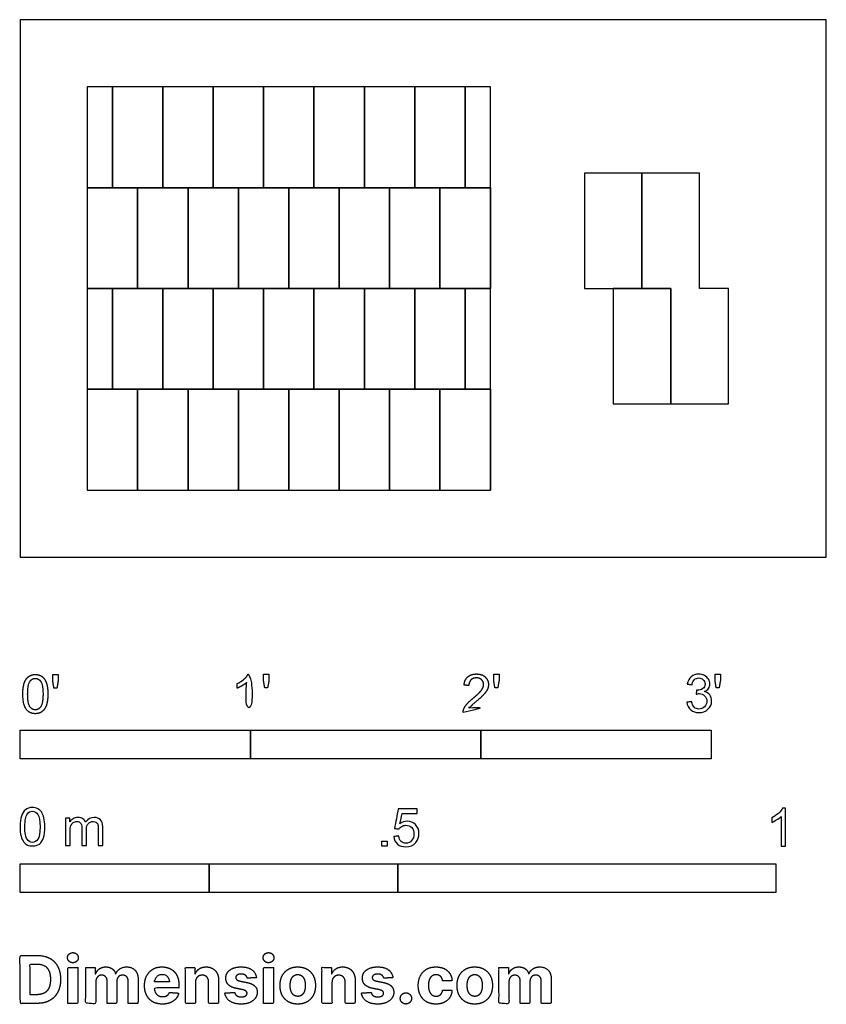
# Model space of a CAD drawing. Units: feet. Extents: x 0 to 3.5, y -1.94 to 2.33.
import ezdxf

# ---------------------------------------------------------------- set-up
doc = ezdxf.new("R2010")
doc.units = ezdxf.units.FT
doc.header["$MEASUREMENT"] = 0
for name, color, linetype, true_color in [('2D$AG-BUILDINGS', 7, 'Continuous', 0x66ccff), ('2D$AG-DETAILS-DIAGRAM', 7, 'Continuous', 0xccff66), ('2D$N-SYMB', 7, 'Continuous', 0x800040), ('2D$X-DIMENSIONS.COM', 7, 'Continuous', 0x800080), ('2D$X-VPRT', 7, 'Continuous', 0xfb02ff)]:
    doc.layers.add(name, color=color, linetype=linetype, true_color=true_color)

msp = doc.modelspace()

# ---------------------------------------------------------------- linework, layer by layer
at = {"layer": '2D$AG-BUILDINGS'}
for points in [[(0.2917, 1.6042), (0.401, 1.6042), (0.401, 2.0417), (0.2917, 2.0417)], [(0.2917, 1.6042), (0.401, 1.6042), (0.401, 2.0417), (0.2917, 2.0417)], [(2.0417, 2.0417), (1.9323, 2.0417), (1.9323, 1.6042), (2.0417, 1.6042)], [(2.0417, 2.0417), (1.9323, 2.0417), (1.9323, 1.6042), (2.0417, 1.6042)], [(2.0417, 1.6042), (2.0417, 1.1667)], [(2.0417, 1.6042), (2.0417, 1.1667)], [(0.2917, 0.7292), (0.401, 0.7292), (0.401, 1.1667), (0.2917, 1.1667)], [(0.2917, 0.7292), (0.401, 0.7292), (0.401, 1.1667), (0.2917, 1.1667)], [(2.0417, 1.1667), (1.9323, 1.1667), (1.9323, 0.7292), (2.0417, 0.7292)], [(2.0417, 1.1667), (1.9323, 1.1667), (1.9323, 0.7292), (2.0417, 0.7292)], [(2.0417, 0.7292), (2.0417, 0.2917)], [(2.0417, 0.7292), (2.0417, 0.2917)]]:
    msp.add_lwpolyline(points, dxfattribs=at)
for points in [[(0.401, 2.0417), (0.401, 1.6042), (0.6198, 1.6042), (0.6198, 2.0417)], [(0.401, 2.0417), (0.401, 1.6042), (0.6198, 1.6042), (0.6198, 2.0417)], [(0.6198, 2.0417), (0.6198, 1.6042), (0.8385, 1.6042), (0.8385, 2.0417)], [(0.6198, 2.0417), (0.6198, 1.6042), (0.8385, 1.6042), (0.8385, 2.0417)], [(0.8385, 2.0417), (0.8385, 1.6042), (1.0573, 1.6042), (1.0573, 2.0417)], [(0.8385, 2.0417), (0.8385, 1.6042), (1.0573, 1.6042), (1.0573, 2.0417)], [(1.0573, 2.0417), (1.0573, 1.6042), (1.276, 1.6042), (1.276, 2.0417)], [(1.0573, 2.0417), (1.0573, 1.6042), (1.276, 1.6042), (1.276, 2.0417)], [(1.276, 2.0417), (1.276, 1.6042), (1.4948, 1.6042), (1.4948, 2.0417)], [(1.276, 2.0417), (1.276, 1.6042), (1.4948, 1.6042), (1.4948, 2.0417)], [(1.4948, 2.0417), (1.4948, 1.6042), (1.7135, 1.6042), (1.7135, 2.0417)], [(1.4948, 2.0417), (1.4948, 1.6042), (1.7135, 1.6042), (1.7135, 2.0417)], [(1.7135, 2.0417), (1.7135, 1.6042), (1.9323, 1.6042), (1.9323, 2.0417)], [(1.7135, 2.0417), (1.7135, 1.6042), (1.9323, 1.6042), (1.9323, 2.0417)], [(2.4497, 1.6667), (2.4497, 1.1667), (2.6997, 1.1667), (2.6997, 1.6667)], [(2.4497, 1.6667), (2.4497, 1.1667), (2.6997, 1.1667), (2.6997, 1.6667)], [(0.2917, 1.6042), (0.2917, 1.1667), (0.5104, 1.1667), (0.5104, 1.6042)], [(0.2917, 1.6042), (0.2917, 1.1667), (0.5104, 1.1667), (0.5104, 1.6042)], [(0.5104, 1.6042), (0.5104, 1.1667), (0.7292, 1.1667), (0.7292, 1.6042)], [(0.5104, 1.6042), (0.5104, 1.1667), (0.7292, 1.1667), (0.7292, 1.6042)], [(0.7292, 1.6042), (0.7292, 1.1667), (0.9479, 1.1667), (0.9479, 1.6042)], [(0.7292, 1.6042), (0.7292, 1.1667), (0.9479, 1.1667), (0.9479, 1.6042)], [(0.9479, 1.6042), (0.9479, 1.1667), (1.1667, 1.1667), (1.1667, 1.6042)], [(0.9479, 1.6042), (0.9479, 1.1667), (1.1667, 1.1667), (1.1667, 1.6042)], [(1.1667, 1.6042), (1.1667, 1.1667), (1.3854, 1.1667), (1.3854, 1.6042)], [(1.1667, 1.6042), (1.1667, 1.1667), (1.3854, 1.1667), (1.3854, 1.6042)], [(1.3854, 1.6042), (1.3854, 1.1667), (1.6042, 1.1667), (1.6042, 1.6042)], [(1.3854, 1.6042), (1.3854, 1.1667), (1.6042, 1.1667), (1.6042, 1.6042)], [(1.6042, 1.6042), (1.6042, 1.1667), (1.8229, 1.1667), (1.8229, 1.6042)], [(1.6042, 1.6042), (1.6042, 1.1667), (1.8229, 1.1667), (1.8229, 1.6042)], [(1.8229, 1.6042), (1.8229, 1.1667), (2.0417, 1.1667), (2.0417, 1.6042)], [(1.8229, 1.6042), (1.8229, 1.1667), (2.0417, 1.1667), (2.0417, 1.6042)], [(0.401, 1.1667), (0.401, 0.7292), (0.6198, 0.7292), (0.6198, 1.1667)], [(0.401, 1.1667), (0.401, 0.7292), (0.6198, 0.7292), (0.6198, 1.1667)], [(0.6198, 1.1667), (0.6198, 0.7292), (0.8385, 0.7292), (0.8385, 1.1667)], [(0.6198, 1.1667), (0.6198, 0.7292), (0.8385, 0.7292), (0.8385, 1.1667)], [(0.8385, 1.1667), (0.8385, 0.7292), (1.0573, 0.7292), (1.0573, 1.1667)], [(0.8385, 1.1667), (0.8385, 0.7292), (1.0573, 0.7292), (1.0573, 1.1667)], [(1.0573, 1.1667), (1.0573, 0.7292), (1.276, 0.7292), (1.276, 1.1667)], [(1.0573, 1.1667), (1.0573, 0.7292), (1.276, 0.7292), (1.276, 1.1667)], [(1.276, 1.1667), (1.276, 0.7292), (1.4948, 0.7292), (1.4948, 1.1667)], [(1.276, 1.1667), (1.276, 0.7292), (1.4948, 0.7292), (1.4948, 1.1667)], [(1.4948, 1.1667), (1.4948, 0.7292), (1.7135, 0.7292), (1.7135, 1.1667)], [(1.4948, 1.1667), (1.4948, 0.7292), (1.7135, 0.7292), (1.7135, 1.1667)], [(1.7135, 1.1667), (1.7135, 0.7292), (1.9323, 0.7292), (1.9323, 1.1667)], [(1.7135, 1.1667), (1.7135, 0.7292), (1.9323, 0.7292), (1.9323, 1.1667)], [(2.5747, 1.1667), (2.5747, 0.6667), (2.8247, 0.6667), (2.8247, 1.1667)], [(2.5747, 1.1667), (2.5747, 0.6667), (2.8247, 0.6667), (2.8247, 1.1667)], [(0.2917, 0.7292), (0.2917, 0.2917), (0.5104, 0.2917), (0.5104, 0.7292)], [(0.2917, 0.7292), (0.2917, 0.2917), (0.5104, 0.2917), (0.5104, 0.7292)], [(0.5104, 0.7292), (0.5104, 0.2917), (0.7292, 0.2917), (0.7292, 0.7292)], [(0.5104, 0.7292), (0.5104, 0.2917), (0.7292, 0.2917), (0.7292, 0.7292)], [(0.7292, 0.7292), (0.7292, 0.2917), (0.9479, 0.2917), (0.9479, 0.7292)], [(0.7292, 0.7292), (0.7292, 0.2917), (0.9479, 0.2917), (0.9479, 0.7292)], [(0.9479, 0.7292), (0.9479, 0.2917), (1.1667, 0.2917), (1.1667, 0.7292)], [(0.9479, 0.7292), (0.9479, 0.2917), (1.1667, 0.2917), (1.1667, 0.7292)], [(1.1667, 0.7292), (1.1667, 0.2917), (1.3854, 0.2917), (1.3854, 0.7292)], [(1.1667, 0.7292), (1.1667, 0.2917), (1.3854, 0.2917), (1.3854, 0.7292)], [(1.3854, 0.7292), (1.3854, 0.2917), (1.6042, 0.2917), (1.6042, 0.7292)], [(1.3854, 0.7292), (1.3854, 0.2917), (1.6042, 0.2917), (1.6042, 0.7292)], [(1.6042, 0.7292), (1.6042, 0.2917), (1.8229, 0.2917), (1.8229, 0.7292)], [(1.6042, 0.7292), (1.6042, 0.2917), (1.8229, 0.2917), (1.8229, 0.7292)], [(1.8229, 0.7292), (1.8229, 0.2917), (2.0417, 0.2917), (2.0417, 0.7292)], [(1.8229, 0.7292), (1.8229, 0.2917), (2.0417, 0.2917), (2.0417, 0.7292)]]:
    msp.add_lwpolyline(points, close=True, dxfattribs=at)
at = {"layer": '2D$AG-DETAILS-DIAGRAM'}
for points in [[(0.2917, 2.0417), (0.2917, 0.2917), (2.0417, 0.2917), (2.0417, 2.0417)], [(0.2917, 2.0417), (0.2917, 0.2917), (2.0417, 0.2917), (2.0417, 2.0417)], [(2.8247, 1.1667), (2.8247, 0.6667), (3.0747, 0.6667), (3.0747, 1.1667), (2.9497, 1.1667), (2.9497, 1.6667), (2.6997, 1.6667), (2.6997, 1.1667)], [(2.8247, 1.1667), (2.8247, 0.6667), (3.0747, 0.6667), (3.0747, 1.1667), (2.9497, 1.1667), (2.9497, 1.6667), (2.6997, 1.6667), (2.6997, 1.1667)]]:
    msp.add_lwpolyline(points, close=True, dxfattribs=at)
at = {"layer": '2D$N-SYMB'}
for points in [[(0, -0.875), (0, -0.75), (1, -0.75), (1, -0.875)], [(1, -0.875), (1, -0.75), (2, -0.75), (2, -0.875)], [(2, -0.875), (2, -0.75), (3, -0.75), (3, -0.875)], [(1.5703, -1.2542), (1.5703, -1.2315), (1.593, -1.2315), (1.593, -1.2542)], [(0, -1.4554), (0, -1.3304), (0.8202, -1.3304), (0.8202, -1.4554)], [(0.8202, -1.4554), (0.8202, -1.3304), (1.6404, -1.3304), (1.6404, -1.4554)], [(1.6404, -1.4554), (1.6404, -1.3304), (3.2808, -1.3304), (3.2808, -1.4554)]]:
    msp.add_lwpolyline(points, close=True, dxfattribs=at)
for points, degree, knots in [([(0.012, -0.5938), (0.012, -0.6407), (0.0285, -0.6615), (0.0423, -0.6788), (0.0663, -0.6788), (0.0846, -0.6788), (0.0966, -0.669), (0.1086, -0.6592), (0.1146, -0.6411), (0.1206, -0.6231), (0.1206, -0.5938), (0.1206, -0.5691), (0.1169, -0.5545), (0.1131, -0.5399), (0.1066, -0.5297), (0.1, -0.5195), (0.0899, -0.5141), (0.0797, -0.5087), (0.0663, -0.5087), (0.0482, -0.5087), (0.0362, -0.5185), (0.0242, -0.5283), (0.0181, -0.5463), (0.012, -0.5643), (0.012, -0.5938)], 2, [-12, -12, -12, -11, -11, -10, -10, -9, -9, -8, -8, -7, -7, -6, -6, -5, -5, -4, -4, -3, -3, -2, -2, -1, -1, 0, 0, 0]), ([(0.1472, -0.5684), (0.1535, -0.5684), (0.1598, -0.5684), (0.1626, -0.5528), (0.1653, -0.5372), (0.1653, -0.5233), (0.1653, -0.5094), (0.1536, -0.5094), (0.142, -0.5094), (0.142, -0.5233), (0.142, -0.5372), (0.1446, -0.5528), (0.1472, -0.5684)], 2, [-6, -6, -6, -5, -5, -4, -4, -3, -3, -2, -2, -1, -1, 0, 0, 0]), ([(0.9835, -0.5435), (0.9835, -0.6086), (0.9835, -0.6738), (0.9937, -0.6738), (1.004, -0.6738), (1.004, -0.5902), (1.004, -0.5065), (0.9974, -0.5065), (0.9908, -0.5065), (0.9854, -0.5173), (0.9726, -0.5288), (0.9598, -0.5403), (0.9426, -0.5483), (0.9426, -0.5582), (0.9426, -0.5681), (0.9521, -0.5646), (0.9641, -0.5575), (0.9761, -0.5505), (0.9835, -0.5435)], 2, [0, 0, 0, 0.130311, 0.130311, 0.150761, 0.150761, 0.317996, 0.317996, 0.331175, 0.331175, 1.331175, 1.331175, 2.331175, 2.331175, 3.331175, 3.331175, 4.331175, 4.331175, 5.331175, 5.331175, 5.331175]), ([(1.0621, -0.5662), (1.0684, -0.5662), (1.0747, -0.5662), (1.0775, -0.5506), (1.0802, -0.535), (1.0802, -0.5211), (1.0802, -0.5072), (1.0685, -0.5072), (1.0569, -0.5072), (1.0569, -0.5211), (1.0569, -0.535), (1.0595, -0.5506), (1.0621, -0.5662)], 2, [-6, -6, -6, -5, -5, -4, -4, -3, -3, -2, -2, -1, -1, 0, 0, 0]), ([(1.9235, -0.6738), (1.9786, -0.6738), (2.0336, -0.6738), (2.0336, -0.6639), (2.0336, -0.6541), (1.9928, -0.6541), (1.9519, -0.6541), (1.9553, -0.6485), (1.9605, -0.643), (1.9658, -0.6375), (1.9842, -0.6221), (2.0062, -0.6034), (2.0157, -0.5928), (2.0252, -0.5821), (2.0293, -0.5724), (2.0334, -0.5628), (2.0334, -0.5528), (2.0334, -0.5331), (2.0194, -0.5198), (2.0054, -0.5065), (1.9815, -0.5065), (1.9577, -0.5065), (1.9436, -0.5189), (1.9295, -0.5312), (1.9274, -0.5547), (1.9379, -0.5558), (1.9484, -0.5569), (1.9485, -0.5412), (1.9574, -0.5323), (1.9662, -0.5235), (1.981, -0.5235), (1.995, -0.5235), (2.0037, -0.5318), (2.0124, -0.5402), (2.0124, -0.5523), (2.0124, -0.5639), (2.0028, -0.5769), (1.9933, -0.5899), (1.9661, -0.6122), (1.9486, -0.6265), (1.9394, -0.6374), (1.9301, -0.6483), (1.9259, -0.6596), (1.9233, -0.6664), (1.9235, -0.6738)], 2, [0, 0, 0, 0.110089, 0.110089, 0.129743, 0.129743, 0.211429, 0.211429, 1.211429, 1.211429, 2.211429, 2.211429, 3.211429, 3.211429, 4.211429, 4.211429, 5.211429, 5.211429, 6.211429, 6.211429, 7.211429, 7.211429, 8.211429, 8.211429, 9.211429, 9.211429, 10.211429, 10.211429, 11.211429, 11.211429, 12.211429, 12.211429, 13.211429, 13.211429, 14.211429, 14.211429, 15.211429, 15.211429, 16.211429, 16.211429, 17.211429, 17.211429, 18.211429, 18.211429, 19.211429, 19.211429, 19.211429]), ([(2.0613, -0.5662), (2.0676, -0.5662), (2.0739, -0.5662), (2.0767, -0.5506), (2.0794, -0.535), (2.0794, -0.5211), (2.0794, -0.5072), (2.0677, -0.5072), (2.0561, -0.5072), (2.0561, -0.5211), (2.0561, -0.535), (2.0587, -0.5506), (2.0613, -0.5662)], 2, [-6, -6, -6, -5, -5, -4, -4, -3, -3, -2, -2, -1, -1, 0, 0, 0]), ([(2.8944, -0.6293), (2.9013, -0.6283), (2.9083, -0.6273), (2.9152, -0.6263), (2.9171, -0.6372), (2.9211, -0.6461), (2.927, -0.651), (2.932, -0.656), (2.9389, -0.6589), (2.9468, -0.6589), (2.9567, -0.6589), (2.9646, -0.655), (2.9715, -0.6491), (2.9774, -0.6421), (2.9814, -0.6342), (2.9814, -0.6244), (2.9814, -0.6145), (2.9774, -0.6076), (2.9715, -0.6016), (2.9656, -0.5957), (2.9577, -0.5917), (2.9488, -0.5917), (2.9448, -0.5917), (2.9399, -0.5927), (2.9349, -0.5947), (2.9356, -0.5888), (2.9363, -0.5829), (2.9369, -0.5769), (2.9379, -0.5769), (2.9389, -0.5769), (2.9399, -0.5769), (2.9488, -0.5769), (2.9567, -0.5749), (2.9636, -0.57), (2.9705, -0.5661), (2.9735, -0.5591), (2.9735, -0.5493), (2.9735, -0.5423), (2.9705, -0.5364), (2.9656, -0.5315), (2.9606, -0.5265), (2.9547, -0.5236), (2.9468, -0.5236), (2.9389, -0.5236), (2.932, -0.5265), (2.927, -0.5315), (2.9221, -0.5364), (2.9181, -0.5433), (2.9171, -0.5532), (2.9102, -0.5522), (2.9033, -0.5512), (2.8964, -0.5502), (2.8994, -0.5364), (2.9043, -0.5255), (2.9132, -0.5186), (2.9221, -0.5107), (2.933, -0.5068), (2.9458, -0.5068), (2.9547, -0.5068), (2.9636, -0.5087), (2.9705, -0.5127), (2.9784, -0.5166), (2.9843, -0.5226), (2.9883, -0.5285), (2.9922, -0.5354), (2.9942, -0.5423), (2.9942, -0.5502), (2.9942, -0.5572), (2.9922, -0.5631), (2.9883, -0.569), (2.9843, -0.5749), (2.9794, -0.5799), (2.9715, -0.5829), (2.9814, -0.5858), (2.9893, -0.5898), (2.9942, -0.5977), (2.9992, -0.6046), (3.0021, -0.6135), (3.0021, -0.6234), (3.0021, -0.6382), (2.9972, -0.6501), (2.9863, -0.6599), (2.9764, -0.6698), (2.9626, -0.6738), (2.9468, -0.6738), (2.933, -0.6738), (2.9201, -0.6708), (2.9112, -0.6619), (2.9013, -0.654), (2.8964, -0.6421), (2.8944, -0.6293)], 3, [0, 0, 0, 0, 1, 1, 1, 2, 2, 2, 3, 3, 3, 4, 4, 4, 5, 5, 5, 6, 6, 6, 7, 7, 7, 8, 8, 8, 9, 9, 9, 10, 10, 10, 11, 11, 11, 12, 12, 12, 13, 13, 13, 14, 14, 14, 15, 15, 15, 16, 16, 16, 17, 17, 17, 18, 18, 18, 19, 19, 19, 20, 20, 20, 21, 21, 21, 22, 22, 22, 23, 23, 23, 24, 24, 24, 25, 25, 25, 26, 26, 26, 27, 27, 27, 28, 28, 28, 29, 29, 29, 30, 30, 30, 30]), ([(3.0221, -0.5662), (3.0284, -0.5662), (3.0348, -0.5662), (3.0375, -0.5506), (3.0402, -0.535), (3.0402, -0.5211), (3.0402, -0.5072), (3.0286, -0.5072), (3.0169, -0.5072), (3.0169, -0.5211), (3.0169, -0.535), (3.0195, -0.5506), (3.0221, -0.5662)], 2, [-6, -6, -6, -5, -5, -4, -4, -3, -3, -2, -2, -1, -1, 0, 0, 0]), ([(0.033, -0.5938), (0.033, -0.6348), (0.0426, -0.6484), (0.0522, -0.662), (0.0663, -0.662), (0.0804, -0.662), (0.09, -0.6484), (0.0996, -0.6347), (0.0996, -0.5938), (0.0996, -0.5527), (0.09, -0.5392), (0.0804, -0.5257), (0.0661, -0.5257), (0.052, -0.5257), (0.0436, -0.5376), (0.033, -0.5528), (0.033, -0.5938)], 2, [0, 0, 0, 1, 1, 2, 2, 3, 3, 4, 4, 5, 5, 6, 6, 7, 7, 8, 8, 8]), ([(0, -1.1696), (0, -1.1508), (0.002, -1.135), (0.0059, -1.1231), (0.0099, -1.1113), (0.0158, -1.1024), (0.0237, -1.0955), (0.0316, -1.0895), (0.0415, -1.0856), (0.0534, -1.0856), (0.0623, -1.0856), (0.0702, -1.0876), (0.0771, -1.0915), (0.084, -1.0945), (0.0889, -1.1004), (0.0939, -1.1063), (0.0978, -1.1133), (0.1008, -1.1212), (0.1038, -1.131), (0.1057, -1.1409), (0.1077, -1.1538), (0.1077, -1.1696), (0.1077, -1.1893), (0.1057, -1.2052), (0.1018, -1.217), (0.0978, -1.2289), (0.0919, -1.2378), (0.084, -1.2447), (0.0761, -1.2506), (0.0662, -1.2526), (0.0534, -1.2526), (0.0376, -1.2526), (0.0257, -1.2486), (0.0168, -1.2368), (0.0059, -1.2229), (0, -1.2012), (0, -1.1696)], 3, [0, 0, 0, 0, 1, 1, 1, 2, 2, 2, 3, 3, 3, 4, 4, 4, 5, 5, 5, 6, 6, 6, 7, 7, 7, 8, 8, 8, 9, 9, 9, 10, 10, 10, 11, 11, 11, 12, 12, 12, 12]), ([(0.0208, -1.1696), (0.0208, -1.1973), (0.0237, -1.215), (0.0306, -1.2239), (0.0366, -1.2328), (0.0445, -1.2378), (0.0534, -1.2378), (0.0632, -1.2378), (0.0712, -1.2328), (0.0771, -1.2239), (0.083, -1.215), (0.087, -1.1973), (0.087, -1.1696), (0.087, -1.1429), (0.083, -1.1251), (0.0771, -1.1162), (0.0712, -1.1073), (0.0632, -1.1024), (0.0534, -1.1024), (0.0445, -1.1024), (0.0366, -1.1063), (0.0316, -1.1142), (0.0247, -1.1241), (0.0208, -1.1429), (0.0208, -1.1696)], 3, [0, 0, 0, 0, 1, 1, 1, 2, 2, 2, 3, 3, 3, 4, 4, 4, 5, 5, 5, 6, 6, 6, 7, 7, 7, 8, 8, 8, 8]), ([(1.6226, -1.2117), (1.6295, -1.2111), (1.6365, -1.2104), (1.6434, -1.2097), (1.6454, -1.2206), (1.6483, -1.2275), (1.6543, -1.2335), (1.6602, -1.2384), (1.6671, -1.2414), (1.675, -1.2414), (1.6849, -1.2414), (1.6928, -1.2374), (1.6997, -1.2295), (1.7066, -1.2226), (1.7096, -1.2127), (1.7096, -1.2008), (1.7096, -1.189), (1.7066, -1.1801), (1.7007, -1.1732), (1.6938, -1.1672), (1.6849, -1.1633), (1.675, -1.1633), (1.6681, -1.1633), (1.6622, -1.1653), (1.6572, -1.1682), (1.6523, -1.1712), (1.6483, -1.1751), (1.6454, -1.1791), (1.6388, -1.1784), (1.6322, -1.1778), (1.6256, -1.1771), (1.6309, -1.1488), (1.6361, -1.1205), (1.6414, -1.0921), (1.6687, -1.0921), (1.6961, -1.0921), (1.7234, -1.0921), (1.7234, -1.0987), (1.7234, -1.1053), (1.7234, -1.1119), (1.7017, -1.1119), (1.6799, -1.1119), (1.6582, -1.1119), (1.6552, -1.1267), (1.6523, -1.1416), (1.6493, -1.1564), (1.6592, -1.1495), (1.6691, -1.1455), (1.6799, -1.1455), (1.6948, -1.1455), (1.7066, -1.1504), (1.7165, -1.1603), (1.7264, -1.1702), (1.7313, -1.1831), (1.7313, -1.1989), (1.7313, -1.2137), (1.7274, -1.2265), (1.7185, -1.2374), (1.7076, -1.2512), (1.6938, -1.2562), (1.675, -1.2562), (1.6602, -1.2562), (1.6483, -1.2532), (1.6384, -1.2453), (1.6295, -1.2364), (1.6236, -1.2255), (1.6226, -1.2117)], 3, [0, 0, 0, 0, 1, 1, 1, 2, 2, 2, 3, 3, 3, 4, 4, 4, 5, 5, 5, 6, 6, 6, 7, 7, 7, 8, 8, 8, 9, 9, 9, 10, 10, 10, 11, 11, 11, 12, 12, 12, 13, 13, 13, 14, 14, 14, 15, 15, 15, 16, 16, 16, 17, 17, 17, 18, 18, 18, 19, 19, 19, 20, 20, 20, 21, 21, 21, 22, 22, 22, 22]), ([(3.3233, -1.2542), (3.3167, -1.2542), (3.3102, -1.2542), (3.3036, -1.2542), (3.3036, -1.2114), (3.3036, -1.1686), (3.3036, -1.1257), (3.2986, -1.1307), (3.2917, -1.1356), (3.2838, -1.1396), (3.2759, -1.1445), (3.269, -1.1485), (3.2631, -1.1504), (3.2631, -1.1439), (3.2631, -1.1373), (3.2631, -1.1307), (3.2739, -1.1257), (3.2838, -1.1188), (3.2927, -1.1119), (3.3006, -1.104), (3.3065, -1.0971), (3.3105, -1.0892), (3.3148, -1.0892), (3.3191, -1.0892), (3.3233, -1.0892), (3.3233, -1.1442), (3.3233, -1.1992), (3.3233, -1.2542)], 3, [0, 0, 0, 0, 1, 1, 1, 2, 2, 2, 3, 3, 3, 4, 4, 4, 5, 5, 5, 6, 6, 6, 7, 7, 7, 8, 8, 8, 9, 9, 9, 9]), ([(0.1976, -1.2506), (0.1976, -1.2111), (0.1976, -1.1716), (0.1976, -1.132), (0.2036, -1.132), (0.2095, -1.132), (0.2154, -1.132), (0.2154, -1.1376), (0.2154, -1.1432), (0.2154, -1.1488), (0.2194, -1.1429), (0.2243, -1.138), (0.2303, -1.135), (0.2362, -1.131), (0.2431, -1.1291), (0.251, -1.1291), (0.2599, -1.1291), (0.2678, -1.131), (0.2727, -1.135), (0.2787, -1.1389), (0.2826, -1.1439), (0.2846, -1.1498), (0.2945, -1.136), (0.3063, -1.1291), (0.3222, -1.1291), (0.334, -1.1291), (0.3429, -1.133), (0.3488, -1.1389), (0.3558, -1.1459), (0.3587, -1.1557), (0.3587, -1.1696), (0.3587, -1.1966), (0.3587, -1.2236), (0.3587, -1.2506), (0.3521, -1.2506), (0.3455, -1.2506), (0.339, -1.2506), (0.339, -1.2259), (0.339, -1.2012), (0.339, -1.1765), (0.339, -1.1676), (0.338, -1.1627), (0.337, -1.1587), (0.335, -1.1548), (0.333, -1.1518), (0.3291, -1.1498), (0.3261, -1.1478), (0.3222, -1.1469), (0.3172, -1.1469), (0.3093, -1.1469), (0.3024, -1.1498), (0.2965, -1.1548), (0.2905, -1.1607), (0.2886, -1.1696), (0.2886, -1.1814), (0.2886, -1.2045), (0.2886, -1.2276), (0.2886, -1.2506), (0.2816, -1.2506), (0.2747, -1.2506), (0.2678, -1.2506), (0.2678, -1.2249), (0.2678, -1.1992), (0.2678, -1.1735), (0.2678, -1.1646), (0.2668, -1.1577), (0.2629, -1.1538), (0.2599, -1.1488), (0.254, -1.1469), (0.2471, -1.1469), (0.2411, -1.1469), (0.2362, -1.1478), (0.2312, -1.1518), (0.2263, -1.1548), (0.2233, -1.1587), (0.2204, -1.1646), (0.2184, -1.1706), (0.2174, -1.1785), (0.2174, -1.1893), (0.2174, -1.2098), (0.2174, -1.2302), (0.2174, -1.2506), (0.2108, -1.2506), (0.2042, -1.2506), (0.1976, -1.2506)], 3, [0, 0, 0, 0, 1, 1, 1, 2, 2, 2, 3, 3, 3, 4, 4, 4, 5, 5, 5, 6, 6, 6, 7, 7, 7, 8, 8, 8, 9, 9, 9, 10, 10, 10, 11, 11, 11, 12, 12, 12, 13, 13, 13, 14, 14, 14, 15, 15, 15, 16, 16, 16, 17, 17, 17, 18, 18, 18, 19, 19, 19, 20, 20, 20, 21, 21, 21, 22, 22, 22, 23, 23, 23, 24, 24, 24, 25, 25, 25, 26, 26, 26, 27, 27, 27, 28, 28, 28, 28])]:
    msp.add_open_spline(points, degree=degree, knots=knots, dxfattribs=at)
at = {"layer": '2D$X-DIMENSIONS.COM'}
for points, degree, knots in [([(0.0739, -1.9362), (0.1056, -1.9362), (0.1284, -1.9237), (0.1513, -1.9112), (0.1635, -1.8878), (0.1758, -1.8644), (0.1758, -1.8319), (0.1758, -1.7994), (0.1635, -1.7761), (0.1513, -1.7528), (0.1286, -1.7404), (0.1059, -1.7279), (0.0745, -1.7279), (0.0372, -1.7279), (0, -1.7279), (0, -1.8321), (0, -1.9362), (0.0369, -1.9362), (0.0739, -1.9362)], 2, [-15, -15, -15, -14, -14, -13, -13, -12, -12, -11, -11, -10, -10, -9, -9, -8, -8, -7, -7, -6, -6, -6]), ([(0.2294, -1.7598), (0.2391, -1.7598), (0.2459, -1.7534), (0.2528, -1.7469), (0.2528, -1.7379), (0.2528, -1.7289), (0.2459, -1.7224), (0.2391, -1.716), (0.2293, -1.716), (0.2197, -1.716), (0.2128, -1.7224), (0.2059, -1.7289), (0.2059, -1.7379), (0.2059, -1.7469), (0.2128, -1.7534), (0.2197, -1.7598), (0.2294, -1.7598)], 2, [-8, -8, -8, -7, -7, -6, -6, -5, -5, -4, -4, -3, -3, -2, -2, -1, -1, 0, 0, 0]), ([(1.0788, -1.7598), (1.0885, -1.7598), (1.0953, -1.7534), (1.1022, -1.7469), (1.1022, -1.7379), (1.1022, -1.7289), (1.0953, -1.7224), (1.0885, -1.716), (1.0787, -1.716), (1.0691, -1.716), (1.0622, -1.7224), (1.0553, -1.7289), (1.0553, -1.7379), (1.0553, -1.7469), (1.0622, -1.7534), (1.0691, -1.7598), (1.0788, -1.7598)], 2, [-8, -8, -8, -7, -7, -6, -6, -5, -5, -4, -4, -3, -3, -2, -2, -1, -1, 0, 0, 0]), ([(0.072, -1.8985), (0.0916, -1.8985), (0.1049, -1.8915), (0.1183, -1.8845), (0.1251, -1.8698), (0.1318, -1.8551), (0.1318, -1.8319), (0.1318, -1.8088), (0.1251, -1.7941), (0.1183, -1.7795), (0.105, -1.7725), (0.0917, -1.7656), (0.0721, -1.7656), (0.0581, -1.7656), (0.044, -1.7656), (0.044, -1.8321), (0.044, -1.8985), (0.058, -1.8985), (0.072, -1.8985)], 2, [-7.813477, -7.813477, -7.813477, -6.813477, -6.813477, -5.813477, -5.813477, -4.813477, -4.813477, -3.813477, -3.813477, -2.813477, -2.813477, -1.813477, -1.813477, -1.543945, -1.543945, -0.268555, -0.268555, 0, 0, 0]), ([(0.2075, -1.9362), (0.2292, -1.9362), (0.2509, -1.9362), (0.2509, -1.8581), (0.2509, -1.78), (0.2292, -1.78), (0.2075, -1.78), (0.2075, -1.8581), (0.2075, -1.9362)], 2, [-4, -4, -4, -3, -3, -2, -2, -1, -1, 0, 0, 0]), ([(0.3286, -1.8075), (0.3277, -1.8075), (0.3267, -1.8075), (0.3267, -1.7938), (0.3267, -1.78), (0.3061, -1.78), (0.2854, -1.78), (0.2854, -1.8581), (0.2854, -1.9362), (0.3071, -1.9362), (0.3288, -1.9362), (0.3288, -1.8893), (0.3288, -1.8424), (0.3288, -1.8338), (0.3321, -1.8273), (0.3355, -1.8209), (0.3412, -1.8173), (0.347, -1.8136), (0.3542, -1.8136), (0.3649, -1.8136), (0.3714, -1.8205), (0.378, -1.8273), (0.378, -1.8388), (0.378, -1.8875), (0.378, -1.9362), (0.399, -1.9362), (0.42, -1.9362), (0.42, -1.8885), (0.42, -1.8408), (0.42, -1.8286), (0.4266, -1.8211), (0.4332, -1.8136), (0.445, -1.8136), (0.4554, -1.8136), (0.4623, -1.8202), (0.4693, -1.8267), (0.4693, -1.8397), (0.4693, -1.888), (0.4693, -1.9362), (0.4909, -1.9362), (0.5125, -1.9362), (0.5125, -1.8837), (0.5125, -1.8311), (0.5125, -1.8057), (0.4988, -1.7918), (0.4851, -1.7779), (0.4633, -1.7779), (0.4461, -1.7779), (0.4335, -1.786), (0.4209, -1.7941), (0.4162, -1.8075), (0.4153, -1.8075), (0.4145, -1.8075), (0.4108, -1.7939), (0.3995, -1.7859), (0.3882, -1.7779), (0.3721, -1.7779), (0.3562, -1.7779), (0.3448, -1.7859), (0.3335, -1.7938), (0.3286, -1.8075)], 2, [0, 0, 0, 0.017578, 0.017578, 0.282227, 0.282227, 0.678711, 0.678711, 2.178711, 2.178711, 2.594727, 2.594727, 3.495117, 3.495117, 4.495117, 4.495117, 5.495117, 5.495117, 6.495117, 6.495117, 7.495117, 7.495117, 8.495117, 8.495117, 9.495117, 9.495117, 10.495117, 10.495117, 11.495117, 11.495117, 12.495117, 12.495117, 13.495117, 13.495117, 14.495117, 14.495117, 15.495117, 15.495117, 16.495117, 16.495117, 17.495117, 17.495117, 18.495117, 18.495117, 19.495117, 19.495117, 20.495117, 20.495117, 21.495117, 21.495117, 22.495117, 22.495117, 23.495117, 23.495117, 24.495117, 24.495117, 25.495117, 25.495117, 26.495117, 26.495117, 27.495117, 27.495117, 27.495117]), ([(0.6179, -1.9393), (0.6372, -1.9393), (0.652, -1.9333), (0.6668, -1.9274), (0.6762, -1.9166), (0.6856, -1.9059), (0.6887, -1.8915), (0.6686, -1.8901), (0.6486, -1.8888), (0.6464, -1.8947), (0.6421, -1.8988), (0.6378, -1.9029), (0.6318, -1.9049), (0.6258, -1.9069), (0.6186, -1.9069), (0.6077, -1.9069), (0.5998, -1.9023), (0.5918, -1.8978), (0.5875, -1.8893), (0.5832, -1.8809), (0.5832, -1.8692), (0.6364, -1.8692), (0.6896, -1.8692), (0.6896, -1.8632), (0.6896, -1.8573), (0.6896, -1.8373), (0.684, -1.8224), (0.6784, -1.8075), (0.6684, -1.7977), (0.6584, -1.7878), (0.645, -1.7829), (0.6316, -1.7779), (0.6161, -1.7779), (0.5932, -1.7779), (0.5761, -1.7881), (0.5591, -1.7983), (0.5497, -1.8165), (0.5404, -1.8347), (0.5404, -1.8588), (0.5404, -1.8835), (0.5497, -1.9016), (0.5591, -1.9196), (0.5764, -1.9295), (0.5938, -1.9393), (0.6179, -1.9393)], 2, [-3, -3, -3, -1.999602, -1.999602, -0.999203, -0.999203, 0.001195, 0.001195, 1.001594, 1.001594, 2.001992, 2.001992, 3.00239, 3.00239, 4.002789, 4.002789, 5.003187, 5.003187, 6.003586, 6.003586, 7.003984, 7.003984, 7.810461, 7.810461, 8.810461, 8.810461, 9.810461, 9.810461, 10.810461, 10.810461, 11.810461, 11.810461, 12.810461, 12.810461, 13.810461, 13.810461, 14.810461, 14.810461, 15.810461, 15.810461, 16.810461, 16.810461, 17.810461, 17.810461, 18.810461, 18.810461, 18.810461]), ([(0.7612, -1.8459), (0.7613, -1.8358), (0.765, -1.8286), (0.7687, -1.8215), (0.7754, -1.8177), (0.7821, -1.8139), (0.7908, -1.8139), (0.8038, -1.8139), (0.8113, -1.822), (0.8187, -1.8301), (0.8186, -1.8445), (0.8186, -1.8903), (0.8186, -1.9362), (0.8403, -1.9362), (0.8619, -1.9362), (0.8619, -1.8865), (0.8619, -1.8367), (0.8619, -1.8185), (0.8552, -1.8054), (0.8485, -1.7922), (0.8364, -1.7851), (0.8243, -1.7779), (0.808, -1.7779), (0.7906, -1.7779), (0.7784, -1.7859), (0.7662, -1.7939), (0.761, -1.8075), (0.7601, -1.8075), (0.7592, -1.8075), (0.7592, -1.7938), (0.7592, -1.78), (0.7385, -1.78), (0.7179, -1.78), (0.7179, -1.8581), (0.7179, -1.9362), (0.7395, -1.9362), (0.7612, -1.9362), (0.7612, -1.8911), (0.7612, -1.8459)], 2, [-32, -32, -32, -31, -31, -30, -30, -29, -29, -28, -28, -27, -27, -26, -26, -25, -25, -24, -24, -23, -23, -22, -22, -21, -21, -20, -20, -19, -19, -18, -18, -17, -17, -16, -16, -15, -15, -14, -14, -13, -13, -13]), ([(1.026, -1.8245), (1.0232, -1.803), (1.0061, -1.7905), (0.9891, -1.7779), (0.9595, -1.7779), (0.9394, -1.7779), (0.9245, -1.7838), (0.9096, -1.7897), (0.9014, -1.8006), (0.8932, -1.8115), (0.8932, -1.8266), (0.8932, -1.8441), (0.9044, -1.8554), (0.9155, -1.8666), (0.9384, -1.8712), (0.9519, -1.8739), (0.9655, -1.8766), (0.9756, -1.8786), (0.9805, -1.8825), (0.9854, -1.8863), (0.9855, -1.8922), (0.9854, -1.8992), (0.9784, -1.9036), (0.9715, -1.908), (0.9601, -1.908), (0.9485, -1.908), (0.9411, -1.9031), (0.9336, -1.8982), (0.9317, -1.8887), (0.9104, -1.8898), (0.8891, -1.891), (0.8922, -1.9133), (0.9106, -1.9263), (0.929, -1.9393), (0.96, -1.9393), (0.9803, -1.9393), (0.9959, -1.9328), (1.0116, -1.9264), (1.0206, -1.9148), (1.0296, -1.9032), (1.0296, -1.8878), (1.0296, -1.8709), (1.0184, -1.8605), (1.0072, -1.8502), (0.9844, -1.8455), (0.9703, -1.8426), (0.9561, -1.8398), (0.9452, -1.8374), (0.9408, -1.8336), (0.9363, -1.8297), (0.9363, -1.8241), (0.9363, -1.8171), (0.9432, -1.8129), (0.9501, -1.8087), (0.9602, -1.8087), (0.9677, -1.8087), (0.9732, -1.8112), (0.9786, -1.8136), (0.982, -1.8178), (0.9853, -1.8219), (0.9863, -1.827), (1.0062, -1.8257), (1.026, -1.8245)], 2, [-45, -45, -45, -44, -44, -43, -43, -42, -42, -41, -41, -40, -40, -39, -39, -38, -38, -37, -37, -36, -36, -35, -35, -34, -34, -33, -33, -32, -32, -31, -31, -30, -30, -29, -29, -28, -28, -27, -27, -26, -26, -25, -25, -24, -24, -23, -23, -22, -22, -21, -21, -20, -20, -19, -19, -18, -18, -17, -17, -16, -16, -15, -15, -14, -14, -14]), ([(1.0569, -1.9362), (1.0786, -1.9362), (1.1003, -1.9362), (1.1003, -1.8581), (1.1003, -1.78), (1.0786, -1.78), (1.0569, -1.78), (1.0569, -1.8581), (1.0569, -1.9362)], 2, [-4, -4, -4, -3, -3, -2, -2, -1, -1, 0, 0, 0]), ([(1.2054, -1.9393), (1.2291, -1.9393), (1.2464, -1.9292), (1.2636, -1.919), (1.273, -1.9009), (1.2823, -1.8827), (1.2823, -1.8587), (1.2823, -1.8345), (1.273, -1.8163), (1.2636, -1.7982), (1.2464, -1.7881), (1.2291, -1.7779), (1.2054, -1.7779), (1.1817, -1.7779), (1.1645, -1.7881), (1.1473, -1.7982), (1.1379, -1.8163), (1.1285, -1.8345), (1.1285, -1.8587), (1.1285, -1.8827), (1.1379, -1.9009), (1.1473, -1.919), (1.1645, -1.9292), (1.1817, -1.9393), (1.2054, -1.9393)], 2, [-12, -12, -12, -11, -11, -10, -10, -9, -9, -8, -8, -7, -7, -6, -6, -5, -5, -4, -4, -3, -3, -2, -2, -1, -1, 0, 0, 0]), ([(1.354, -1.8459), (1.3541, -1.8358), (1.3578, -1.8286), (1.3615, -1.8215), (1.3682, -1.8177), (1.3748, -1.8139), (1.3836, -1.8139), (1.3966, -1.8139), (1.404, -1.822), (1.4114, -1.8301), (1.4113, -1.8445), (1.4113, -1.8903), (1.4113, -1.9362), (1.433, -1.9362), (1.4547, -1.9362), (1.4547, -1.8865), (1.4547, -1.8367), (1.4547, -1.8185), (1.448, -1.8054), (1.4412, -1.7922), (1.4291, -1.7851), (1.417, -1.7779), (1.4008, -1.7779), (1.3834, -1.7779), (1.3712, -1.7859), (1.3589, -1.7939), (1.3538, -1.8075), (1.3528, -1.8075), (1.3519, -1.8075), (1.3519, -1.7938), (1.3519, -1.78), (1.3313, -1.78), (1.3106, -1.78), (1.3106, -1.8581), (1.3106, -1.9362), (1.3323, -1.9362), (1.354, -1.9362), (1.354, -1.8911), (1.354, -1.8459)], 2, [-32, -32, -32, -31, -31, -30, -30, -29, -29, -28, -28, -27, -27, -26, -26, -25, -25, -24, -24, -23, -23, -22, -22, -21, -21, -20, -20, -19, -19, -18, -18, -17, -17, -16, -16, -15, -15, -14, -14, -13, -13, -13]), ([(1.6188, -1.8245), (1.6159, -1.803), (1.5989, -1.7905), (1.5818, -1.7779), (1.5522, -1.7779), (1.5322, -1.7779), (1.5173, -1.7838), (1.5024, -1.7897), (1.4942, -1.8006), (1.486, -1.8115), (1.486, -1.8266), (1.486, -1.8441), (1.4971, -1.8554), (1.5083, -1.8666), (1.5312, -1.8712), (1.5447, -1.8739), (1.5582, -1.8766), (1.5684, -1.8786), (1.5733, -1.8825), (1.5782, -1.8863), (1.5783, -1.8922), (1.5782, -1.8992), (1.5712, -1.9036), (1.5642, -1.908), (1.5528, -1.908), (1.5412, -1.908), (1.5338, -1.9031), (1.5264, -1.8982), (1.5245, -1.8887), (1.5031, -1.8898), (1.4818, -1.891), (1.485, -1.9133), (1.5033, -1.9263), (1.5217, -1.9393), (1.5527, -1.9393), (1.5731, -1.9393), (1.5887, -1.9328), (1.6043, -1.9264), (1.6133, -1.9148), (1.6223, -1.9032), (1.6223, -1.8878), (1.6223, -1.8709), (1.6111, -1.8605), (1.5999, -1.8502), (1.5771, -1.8455), (1.563, -1.8426), (1.5489, -1.8398), (1.538, -1.8374), (1.5335, -1.8336), (1.529, -1.8297), (1.529, -1.8241), (1.529, -1.8171), (1.5359, -1.8129), (1.5429, -1.8087), (1.5529, -1.8087), (1.5605, -1.8087), (1.5659, -1.8112), (1.5714, -1.8136), (1.5747, -1.8178), (1.5781, -1.8219), (1.5791, -1.827), (1.5989, -1.8257), (1.6188, -1.8245)], 2, [-45, -45, -45, -44, -44, -43, -43, -42, -42, -41, -41, -40, -40, -39, -39, -38, -38, -37, -37, -36, -36, -35, -35, -34, -34, -33, -33, -32, -32, -31, -31, -30, -30, -29, -29, -28, -28, -27, -27, -26, -26, -25, -25, -24, -24, -23, -23, -22, -22, -21, -21, -20, -20, -19, -19, -18, -18, -17, -17, -16, -16, -15, -15, -14, -14, -14]), ([(1.8055, -1.9393), (1.8264, -1.9393), (1.8416, -1.9316), (1.8569, -1.924), (1.8656, -1.9104), (1.8743, -1.8969), (1.8753, -1.879), (1.8549, -1.879), (1.8344, -1.879), (1.8332, -1.8872), (1.8293, -1.893), (1.8254, -1.8989), (1.8194, -1.9019), (1.8135, -1.905), (1.806, -1.905), (1.796, -1.905), (1.7884, -1.8995), (1.7809, -1.894), (1.7768, -1.8835), (1.7727, -1.8731), (1.7727, -1.8581), (1.7727, -1.8433), (1.7768, -1.833), (1.781, -1.8226), (1.7885, -1.8172), (1.796, -1.8117), (1.806, -1.8117), (1.8179, -1.8117), (1.8253, -1.8189), (1.8327, -1.8261), (1.8344, -1.8378), (1.8549, -1.8378), (1.8753, -1.8378), (1.8744, -1.8196), (1.8654, -1.8062), (1.8565, -1.7928), (1.8411, -1.7854), (1.8258, -1.7779), (1.8053, -1.7779), (1.7816, -1.7779), (1.7644, -1.7882), (1.7472, -1.7984), (1.7379, -1.8165), (1.7286, -1.8347), (1.7286, -1.8587), (1.7286, -1.8824), (1.7378, -1.9006), (1.747, -1.9188), (1.7643, -1.9291), (1.7815, -1.9393), (1.8055, -1.9393)], 2, [-28, -28, -28, -27, -27, -26, -26, -25, -25, -24, -24, -23, -23, -22, -22, -21, -21, -20, -20, -19, -19, -18, -18, -17, -17, -16, -16, -15, -15, -14, -14, -13, -13, -12, -12, -11, -11, -10, -10, -9, -9, -8, -8, -7, -7, -6, -6, -5, -5, -4, -4, -3, -3, -3]), ([(1.9738, -1.9393), (1.9975, -1.9393), (2.0147, -1.9292), (2.032, -1.919), (2.0413, -1.9009), (2.0507, -1.8827), (2.0507, -1.8587), (2.0507, -1.8345), (2.0413, -1.8163), (2.032, -1.7982), (2.0147, -1.7881), (1.9975, -1.7779), (1.9738, -1.7779), (1.9501, -1.7779), (1.9328, -1.7881), (1.9156, -1.7982), (1.9062, -1.8163), (1.8969, -1.8345), (1.8969, -1.8587), (1.8969, -1.8827), (1.9062, -1.9009), (1.9156, -1.919), (1.9328, -1.9292), (1.9501, -1.9393), (1.9738, -1.9393)], 2, [-12, -12, -12, -11, -11, -10, -10, -9, -9, -8, -8, -7, -7, -6, -6, -5, -5, -4, -4, -3, -3, -2, -2, -1, -1, 0, 0, 0]), ([(2.1221, -1.8075), (2.1212, -1.8075), (2.1203, -1.8075), (2.1203, -1.7938), (2.1203, -1.78), (2.0996, -1.78), (2.079, -1.78), (2.079, -1.8581), (2.079, -1.9362), (2.1006, -1.9362), (2.1223, -1.9362), (2.1223, -1.8893), (2.1223, -1.8424), (2.1223, -1.8338), (2.1257, -1.8273), (2.129, -1.8209), (2.1348, -1.8173), (2.1405, -1.8136), (2.1477, -1.8136), (2.1584, -1.8136), (2.165, -1.8205), (2.1715, -1.8273), (2.1715, -1.8388), (2.1715, -1.8875), (2.1715, -1.9362), (2.1925, -1.9362), (2.2135, -1.9362), (2.2135, -1.8885), (2.2135, -1.8408), (2.2135, -1.8286), (2.2202, -1.8211), (2.2268, -1.8136), (2.2386, -1.8136), (2.2489, -1.8136), (2.2559, -1.8202), (2.2628, -1.8267), (2.2628, -1.8397), (2.2628, -1.888), (2.2628, -1.9362), (2.2844, -1.9362), (2.306, -1.9362), (2.306, -1.8837), (2.306, -1.8311), (2.306, -1.8057), (2.2923, -1.7918), (2.2786, -1.7779), (2.2568, -1.7779), (2.2396, -1.7779), (2.227, -1.786), (2.2145, -1.7941), (2.2097, -1.8075), (2.2089, -1.8075), (2.208, -1.8075), (2.2043, -1.7939), (2.193, -1.7859), (2.1817, -1.7779), (2.1656, -1.7779), (2.1498, -1.7779), (2.1384, -1.7859), (2.127, -1.7938), (2.1221, -1.8075)], 2, [0, 0, 0, 0.017578, 0.017578, 0.282227, 0.282227, 0.678711, 0.678711, 2.178711, 2.178711, 2.594727, 2.594727, 3.495117, 3.495117, 4.495117, 4.495117, 5.495117, 5.495117, 6.495117, 6.495117, 7.495117, 7.495117, 8.495117, 8.495117, 9.495117, 9.495117, 10.495117, 10.495117, 11.495117, 11.495117, 12.495117, 12.495117, 13.495117, 13.495117, 14.495117, 14.495117, 15.495117, 15.495117, 16.495117, 16.495117, 17.495117, 17.495117, 18.495117, 18.495117, 19.495117, 19.495117, 20.495117, 20.495117, 21.495117, 21.495117, 22.495117, 22.495117, 23.495117, 23.495117, 24.495117, 24.495117, 25.495117, 25.495117, 26.495117, 26.495117, 27.495117, 27.495117, 27.495117]), ([(0.5834, -1.8428), (0.6052, -1.8428), (0.6271, -1.8428), (0.6489, -1.8428), (0.6487, -1.8409), (0.648, -1.837), (0.6461, -1.8305), (0.6436, -1.825), (0.6406, -1.8208), (0.6374, -1.8173), (0.6325, -1.8138), (0.6256, -1.8111), (0.6183, -1.8102), (0.6115, -1.8106), (0.6059, -1.8118), (0.6011, -1.8139), (0.5969, -1.8167), (0.5918, -1.8215), (0.5878, -1.828), (0.5848, -1.8358), (0.5838, -1.8404), (0.5834, -1.8428)], 3, [3.537974, 3.537974, 3.537974, 3.537974, 3.871399, 3.871399, 3.871399, 3.936638, 4.007174, 4.106873, 4.150328, 4.195172, 4.28414, 4.383634, 4.49492, 4.585472, 4.661678, 4.72997, 4.79585, 4.860411, 4.993083, 5.070262, 5.154608, 5.154608, 5.154608, 5.154608]), ([(1.2056, -1.9057), (1.2164, -1.9057), (1.2237, -1.8996), (1.2309, -1.8934), (1.2346, -1.8827), (1.2383, -1.872), (1.2383, -1.8584), (1.2383, -1.8448), (1.2346, -1.8341), (1.2309, -1.8234), (1.2237, -1.8172), (1.2164, -1.811), (1.2056, -1.811), (1.1948, -1.811), (1.1874, -1.8172), (1.18, -1.8234), (1.1763, -1.8341), (1.1726, -1.8448), (1.1726, -1.8584), (1.1726, -1.872), (1.1763, -1.8827), (1.18, -1.8934), (1.1874, -1.8996), (1.1948, -1.9057), (1.2056, -1.9057)], 2, [0, 0, 0, 1, 1, 2, 2, 3, 3, 4, 4, 5, 5, 6, 6, 7, 7, 8, 8, 9, 9, 10, 10, 11, 11, 12, 12, 12]), ([(1.974, -1.9057), (1.9848, -1.9057), (1.992, -1.8996), (1.9992, -1.8934), (2.0029, -1.8827), (2.0066, -1.872), (2.0066, -1.8584), (2.0066, -1.8448), (2.0029, -1.8341), (1.9992, -1.8234), (1.992, -1.8172), (1.9848, -1.811), (1.974, -1.811), (1.9631, -1.811), (1.9557, -1.8172), (1.9483, -1.8234), (1.9446, -1.8341), (1.9409, -1.8448), (1.9409, -1.8584), (1.9409, -1.872), (1.9446, -1.8827), (1.9483, -1.8934), (1.9557, -1.8996), (1.9631, -1.9057), (1.974, -1.9057)], 2, [0, 0, 0, 1, 1, 2, 2, 3, 3, 4, 4, 5, 5, 6, 6, 7, 7, 8, 8, 9, 9, 10, 10, 11, 11, 12, 12, 12]), ([(1.675, -1.9389), (1.6816, -1.9389), (1.6871, -1.9356), (1.6926, -1.9323), (1.696, -1.9267), (1.6994, -1.9212), (1.6994, -1.9145), (1.6994, -1.9045), (1.6921, -1.8974), (1.6848, -1.8902), (1.675, -1.8902), (1.6649, -1.8902), (1.6578, -1.8974), (1.6506, -1.9045), (1.6506, -1.9145), (1.6506, -1.9245), (1.6578, -1.9317), (1.6649, -1.9389), (1.675, -1.9389)], 2, [-9, -9, -9, -8, -8, -7, -7, -6, -6, -5, -5, -4, -4, -3, -3, -2, -2, -1, -1, 0, 0, 0])]:
    msp.add_open_spline(points, degree=degree, knots=knots, dxfattribs=at)
at = {"layer": '2D$X-VPRT'}
msp.add_lwpolyline([(0, 2.3333), (0, 0), (3.5, 0), (3.5, 2.3333)], close=True, dxfattribs=at)
msp.add_lwpolyline([(0, 2.3333), (0, 0), (3.5, 0), (3.5, 2.3333)], close=True, dxfattribs=at)

doc.saveas('drawing.dxf')
